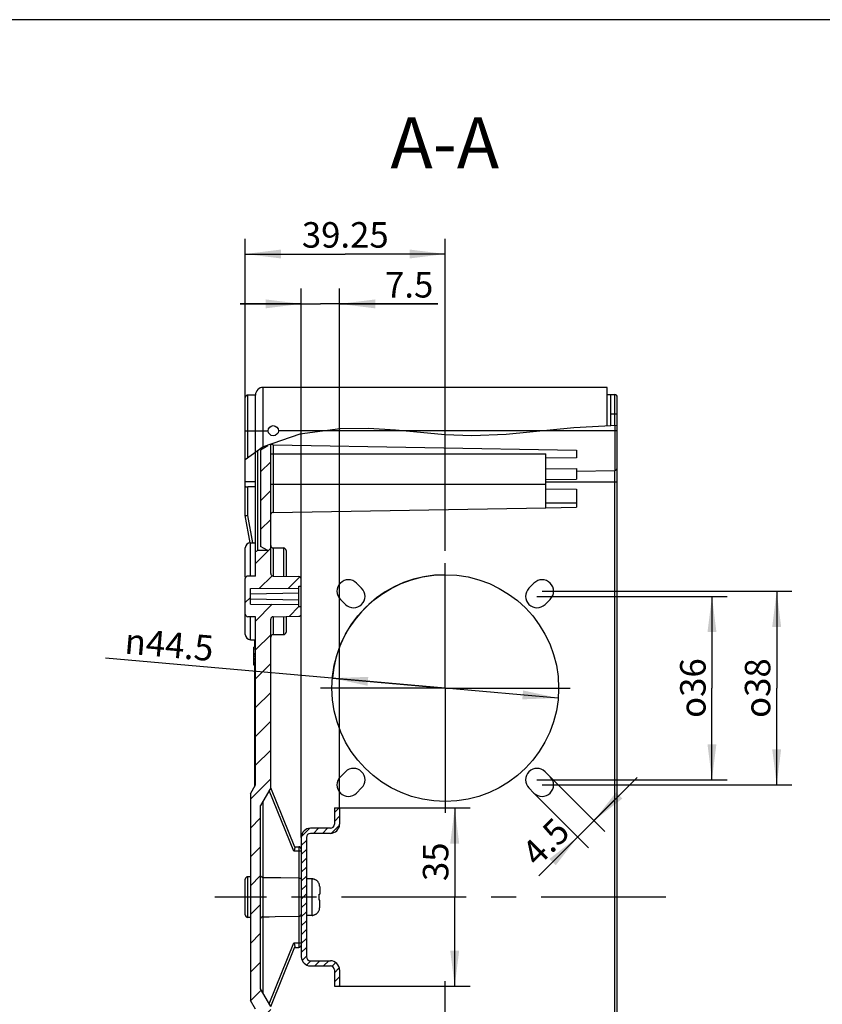
# Model space of a CAD drawing. Units: millimetres. Extents: x 0 to 594, y 0 to 420.
# Drawn here: x 379 to 458, y 56 to 153 of the extents above; entities that cross this region are included whole.
import ezdxf

# ---------------------------------------------------------------- set-up
doc = ezdxf.new("R2010")
doc.units = ezdxf.units.MM
doc.header["$LTSCALE"] = 32.67
doc.linetypes.add('CENTER', pattern=[0.6, 0.375, -0.075, 0.075, -0.075])
doc.layers.get('0').update_dxf_attribs({"linetype": 'CONTINUOUS'})
for name, color, linetype in [('2D-BEMASSUNG', 7, 'CONTINUOUS'), ('KASTEN_SCHUKDXF_CONTINUOUS_LINE', 7, 'CONTINUOUS'), ('KASTEN_SCHUKO_OFFEN-520DXF_AXIS', 7, 'CONTINUOUS'), ('KASTEN_SCHUKO_OFFENDXF_HATCHING', 7, 'CONTINUOUS'), ('M-STV-502_DXF_AXIS', 7, 'CONTINUOUS'), ('M-STV-502_DXF_DIMENSION', 7, 'CONTINUOUS'), ('M-STV-502_DXF_TEXT', 7, 'CONTINUOUS'), ('NS35_901_01_DXF_CONTINUOUS_LINE', 7, 'CONTINUOUS'), ('NS35_901_01_DXF_HATCHING', 7, 'CONTINUOUS'), ('SCHRAUBE_D1-DXF_CONTINUOUS_LINE', 7, 'CONTINUOUS')]:
    doc.layers.add(name, color=color, linetype=linetype)
doc.styles.get("Standard").update_dxf_attribs({"font": 'txt', "width": 0.7})
doc.styles.add('TEXTSTYLE_8', font='gdt', dxfattribs={"width": 0.7})
doc.dimstyles.new('DIMSTYLE_3', dxfattribs={"dimtxt": 2.5, "dimasz": 3.5, "dimexe": 1.5, "dimexo": 0, "dimtad": 1, "dimdec": 3, "dimlfac": 2, "dimdsep": 46, "dimtxsty": 'Standard', "dimblk": '_FILLED', "dimblk1": '_FILLED', "dimblk2": '_FILLED', "dimcen": 0.09, "dimclrt": 5, "dimadec": 3, "dimazin": 2, "dimtp": 0.3, "dimtm": 0.3, "dimtfac": 1, "dimtdec": 3, "dimtofl": 0, "dimtmove": 0, "dimatfit": 3, "dimldrblk": '_FILLED', "dimfxl": 1, "dimtolj": 1, "dimarcsym": 0})
doc.dimstyles.new('DIMSTYLE_4', dxfattribs={"dimtxt": 2.5, "dimasz": 3.5, "dimexe": 1.5, "dimexo": 0, "dimtad": 1, "dimdec": 3, "dimlfac": 2, "dimdsep": 46, "dimtxsty": 'Standard', "dimblk": '_FILLED', "dimblk1": '_FILLED', "dimblk2": '_FILLED', "dimcen": 0.09, "dimclrt": 5, "dimadec": 3, "dimazin": 2, "dimtp": 0.1, "dimtm": 0.1, "dimtfac": 1, "dimtdec": 3, "dimtofl": 0, "dimtmove": 0, "dimatfit": 3, "dimldrblk": '_FILLED', "dimfxl": 1, "dimtolj": 1, "dimarcsym": 0})
doc.dimstyles.new('DIMSTYLE_5', dxfattribs={"dimtxt": 2.5, "dimasz": 3.5, "dimexe": 1.5, "dimexo": 0, "dimtad": 1, "dimdec": 3, "dimlfac": 2, "dimdsep": 46, "dimtxsty": 'Standard', "dimblk": '_FILLED', "dimblk1": '_FILLED', "dimblk2": '_FILLED', "dimcen": 0.09, "dimclrt": 5, "dimadec": 3, "dimazin": 2, "dimtp": 0.2, "dimtm": 0.2, "dimtfac": 1, "dimtdec": 3, "dimtofl": 0, "dimtmove": 0, "dimatfit": 3, "dimldrblk": '_FILLED', "dimfxl": 1, "dimtolj": 1, "dimarcsym": 0})
doc.dimstyles.new('DIMSTYLE_6', dxfattribs={"dimtxt": 2.5, "dimasz": 3.5, "dimexe": 1.5, "dimexo": 0, "dimtad": 1, "dimdec": 3, "dimlfac": 2, "dimdsep": 46, "dimtxsty": 'Standard', "dimblk": '_FILLED', "dimblk1": '_FILLED', "dimblk2": '_FILLED', "dimcen": 0.09, "dimclrt": 5, "dimadec": 3, "dimazin": 2, "dimtp": 0.3, "dimtm": 0.3, "dimtfac": 1, "dimtdec": 3, "dimtmove": 0, "dimatfit": 2, "dimldrblk": '_FILLED', "dimfxl": 1, "dimtolj": 1, "dimarcsym": 0})

# ---------------------------------------------------------------- blocks, each defined once
blk = doc.blocks.new('_FILLED')
at = {"color": 0, "linetype": 'ByBlock'}
blk.add_solid([(0, 0), (-1, 0.125), (-1, -0.125)], dxfattribs=at)
blk = doc.blocks.new('*D15')
at = {"layer": 'M-STV-502_DXF_DIMENSION', "color": 2, "linetype": 'Continuous', "transparency": 16777216}
for p, q in [((410.478, 75.612), (423.28, 75.612)), ((421.78, 75.612), (421.78, 66.862)), ((421.78, 58.112), (421.78, 66.862)), ((410.478, 58.112), (423.28, 58.112))]:
    blk.add_line(p, q, dxfattribs=at)
at = {"layer": 'M-STV-502_DXF_DIMENSION', "color": 2, "linetype": 'Continuous', "transparency": 16777216, "xscale": 3.5, "yscale": 3.5, "zscale": 3.5}
for p, rotation in [((421.78, 75.612), 90), ((421.78, 58.112), 270)]:
    blk.add_blockref('_FILLED', p, dxfattribs=dict(at, rotation=rotation))
at = {"layer": 'M-STV-502_DXF_DIMENSION', "color": 5, "linetype": 'Continuous', "transparency": 16777216, "insert": (418.655, 70.324), "char_height": 2.5, "width": 5.35714, "attachment_point": 2, "rotation": 90, "line_spacing_factor": 0.9}
blk.add_mtext('35', dxfattribs=at)
blk = doc.blocks.new('*D16')
at = {"layer": 'M-STV-502_DXF_DIMENSION', "color": 2, "linetype": 'Continuous', "transparency": 16777216}
for p, q in [((406.728, 72.712), (406.728, 126.551)), ((410.478, 75.612), (410.478, 126.551)), ((406.728, 125.051), (400.728, 125.051)), ((400.728, 125.051), (408.603, 125.051)), ((420.121, 125.051), (408.603, 125.051)), ((410.478, 125.051), (420.121, 125.051))]:
    blk.add_line(p, q, dxfattribs=at)
at = {"layer": 'M-STV-502_DXF_DIMENSION', "color": 2, "linetype": 'Continuous', "transparency": 16777216, "xscale": 3.5, "yscale": 3.5, "zscale": 3.5}
blk.add_blockref('_FILLED', (406.728, 125.051), dxfattribs=at)
at = {"layer": 'M-STV-502_DXF_DIMENSION', "color": 2, "linetype": 'Continuous', "transparency": 16777216, "xscale": 3.5, "yscale": 3.5, "zscale": 3.5, "rotation": 180}
blk.add_blockref('_FILLED', (410.478, 125.051), dxfattribs=at)
at = {"layer": 'M-STV-502_DXF_DIMENSION', "color": 5, "linetype": 'Continuous', "transparency": 16777216, "insert": (414.943, 128.176), "char_height": 2.5, "width": 7.76786, "attachment_point": 1, "line_spacing_factor": 0.9}
blk.add_mtext('7.5', dxfattribs=at)
blk = doc.blocks.new('*D22')
at = {"layer": 'M-STV-502_DXF_DIMENSION', "color": 2, "linetype": 'Continuous', "transparency": 16777216}
for p, q in [((420.853, 87.362), (387.5, 90.293)), ((409.771, 88.336), (420.853, 87.362)), ((431.936, 86.389), (420.853, 87.362))]:
    blk.add_line(p, q, dxfattribs=at)
at = {"layer": 'M-STV-502_DXF_DIMENSION', "color": 2, "linetype": 'Continuous', "transparency": 16777216, "xscale": 3.5, "yscale": 3.5, "zscale": 3.5}
for p, rotation in [((409.771, 88.336), 174.9782790468), ((431.936, 86.389), 354.9782790468001)]:
    blk.add_blockref('_FILLED', p, dxfattribs=dict(at, rotation=rotation))
at = {"layer": 'M-STV-502_DXF_DIMENSION', "color": 5, "linetype": 'Continuous', "transparency": 16777216, "insert": (398.209, 92.489), "char_height": 2.5, "width": 15.71429, "attachment_point": 3, "rotation": 354.97828, "line_spacing_factor": 0.9, "style": 'TEXTSTYLE_8'}
blk.add_mtext('{\\fgdt;n}\\ftxt;44.5', dxfattribs=at)
blk = doc.blocks.new('*D23')
at = {"layer": 'M-STV-502_DXF_DIMENSION', "color": 2, "linetype": 'Continuous', "transparency": 16777216}
for p, q in [((430.353, 96.862), (454.875, 96.862)), ((453.375, 96.862), (453.375, 87.362)), ((453.375, 77.862), (453.375, 87.362)), ((430.353, 77.862), (454.875, 77.862))]:
    blk.add_line(p, q, dxfattribs=at)
at = {"layer": 'M-STV-502_DXF_DIMENSION', "color": 2, "linetype": 'Continuous', "transparency": 16777216, "xscale": 3.5, "yscale": 3.5, "zscale": 3.5}
for p, rotation in [((453.375, 96.862), 90), ((453.375, 77.862), 270)]:
    blk.add_blockref('_FILLED', p, dxfattribs=dict(at, rotation=rotation))
at = {"layer": 'M-STV-502_DXF_DIMENSION', "color": 5, "linetype": 'Continuous', "transparency": 16777216, "insert": (450.25, 87.362), "char_height": 2.5, "width": 10.78125, "attachment_point": 2, "rotation": 90, "line_spacing_factor": 0.9, "style": 'TEXTSTYLE_8'}
blk.add_mtext('{\\fgdt;o}\\ftxt;38', dxfattribs=at)
blk = doc.blocks.new('*D24')
at = {"layer": 'M-STV-502_DXF_DIMENSION', "color": 2, "linetype": 'Continuous', "transparency": 16777216}
for p, q in [((429.853, 96.362), (448.522, 96.362)), ((447.022, 96.362), (447.022, 87.362)), ((447.022, 78.362), (447.022, 87.362)), ((429.853, 78.362), (448.522, 78.362))]:
    blk.add_line(p, q, dxfattribs=at)
at = {"layer": 'M-STV-502_DXF_DIMENSION', "color": 2, "linetype": 'Continuous', "transparency": 16777216, "xscale": 3.5, "yscale": 3.5, "zscale": 3.5}
for p, rotation in [((447.022, 96.362), 90), ((447.022, 78.362), 270)]:
    blk.add_blockref('_FILLED', p, dxfattribs=dict(at, rotation=rotation))
at = {"layer": 'M-STV-502_DXF_DIMENSION', "color": 5, "linetype": 'Continuous', "transparency": 16777216, "insert": (443.897, 87.362), "char_height": 2.5, "width": 10.78125, "attachment_point": 2, "rotation": 90, "line_spacing_factor": 0.9, "style": 'TEXTSTYLE_8'}
blk.add_mtext('{\\fgdt;o}\\ftxt;36', dxfattribs=at)
blk = doc.blocks.new('*D25')
at = {"layer": 'M-STV-502_DXF_DIMENSION', "color": 2, "linetype": 'Continuous', "transparency": 16777216}
for p, q in [((401.228, 115.862), (401.228, 131.445)), ((420.853, 100.812), (420.853, 131.445)), ((401.228, 129.945), (411.041, 129.945)), ((420.853, 129.945), (411.041, 129.945))]:
    blk.add_line(p, q, dxfattribs=at)
at = {"layer": 'M-STV-502_DXF_DIMENSION', "color": 2, "linetype": 'Continuous', "transparency": 16777216, "xscale": 3.5, "yscale": 3.5, "zscale": 3.5, "rotation": 180}
blk.add_blockref('_FILLED', (401.228, 129.945), dxfattribs=at)
at = {"layer": 'M-STV-502_DXF_DIMENSION', "color": 2, "linetype": 'Continuous', "transparency": 16777216, "xscale": 3.5, "yscale": 3.5, "zscale": 3.5}
blk.add_blockref('_FILLED', (420.853, 129.945), dxfattribs=at)
at = {"layer": 'M-STV-502_DXF_DIMENSION', "color": 5, "linetype": 'Continuous', "transparency": 16777216, "insert": (411.041, 133.07), "char_height": 2.5, "width": 13.39286, "attachment_point": 2, "line_spacing_factor": 0.9}
blk.add_mtext('39.25', dxfattribs=at)
blk = doc.blocks.new('*D26')
at = {"layer": 'M-STV-502_DXF_DIMENSION', "color": 2, "linetype": 'Continuous', "transparency": 16777216}
for p, q in [((431.149, 78.658), (436.506, 73.3)), ((439.688, 78.603), (434.65, 73.565)), ((435.446, 74.361), (439.688, 78.603)), ((429.558, 77.067), (434.915, 71.709)), ((430.04, 68.955), (434.65, 73.565)), ((433.855, 72.77), (430.04, 68.955))]:
    blk.add_line(p, q, dxfattribs=at)
at = {"layer": 'M-STV-502_DXF_DIMENSION', "color": 2, "linetype": 'Continuous', "transparency": 16777216, "xscale": 3.5, "yscale": 3.5, "zscale": 3.5}
for p, rotation in [((435.446, 74.361), 225), ((433.855, 72.77), 45)]:
    blk.add_blockref('_FILLED', p, dxfattribs=dict(at, rotation=rotation))
at = {"layer": 'M-STV-502_DXF_DIMENSION', "color": 5, "linetype": 'Continuous', "transparency": 16777216, "insert": (431.492, 74.827), "char_height": 2.5, "width": 7.76786, "attachment_point": 3, "rotation": 45, "line_spacing_factor": 0.9}
blk.add_mtext('4.5', dxfattribs=at)
blk = doc.blocks.new('HATCHING_BL0', base_point=(361.001, 149.764))
at = {"layer": 'NS35_901_01_DXF_HATCHING', "linetype": 'Continuous'}
h = blk.add_hatch(dxfattribs=at)
h.set_pattern_fill('DEFAULT__5', color=2, scale=0.618142, angle=45, style=0, pattern_type=0)
h.set_pattern_definition([(45, (0, 0), (-0.4370925, 0.4370925), [])])
edge = h.paths.add_edge_path()
edge.add_line((410.478, 58.112), (409.978, 58.112))
edge.add_line((409.978, 58.112), (409.978, 59.712))
edge.add_spline(control_points=[(409.978, 59.712), (409.978, 59.756), (409.965, 59.837), (409.907, 59.952), (409.817, 60.041), (409.703, 60.099), (409.621, 60.112), (409.578, 60.112)], knot_values=[0, 0, 0, 0, 0.2, 0.4, 0.6, 0.8, 1, 1, 1, 1], degree=3, periodic=0)
edge.add_line((409.578, 60.112), (407.628, 60.112))
edge.add_spline(control_points=[(407.628, 60.112), (407.548, 60.113), (407.393, 60.133), (407.173, 60.224), (406.985, 60.369), (406.84, 60.557), (406.749, 60.778), (406.729, 60.932), (406.728, 61.012)], knot_values=[0, 0, 0, 0, 0.166667, 0.333333, 0.5, 0.666667, 0.833333, 1, 1, 1, 1], degree=3, periodic=0)
edge.add_line((406.728, 61.012), (406.728, 72.712))
edge.add_spline(control_points=[(406.728, 72.712), (406.729, 72.793), (406.749, 72.947), (406.84, 73.168), (406.985, 73.356), (407.173, 73.501), (407.393, 73.592), (407.548, 73.612), (407.628, 73.612)], knot_values=[0, 0, 0, 0, 0.166667, 0.333333, 0.5, 0.666667, 0.833333, 1, 1, 1, 1], degree=3, periodic=0)
edge.add_line((407.628, 73.612), (409.578, 73.612))
edge.add_spline(control_points=[(409.578, 73.612), (409.621, 73.613), (409.703, 73.625), (409.817, 73.683), (409.907, 73.773), (409.965, 73.887), (409.978, 73.969), (409.978, 74.012)], knot_values=[0, 0, 0, 0, 0.2, 0.4, 0.6, 0.8, 1, 1, 1, 1], degree=3, periodic=0)
edge.add_line((409.978, 74.012), (409.978, 75.612))
edge.add_line((409.978, 75.612), (410.478, 75.612))
edge.add_line((410.478, 75.612), (410.478, 74.012))
edge.add_spline(control_points=[(410.478, 74.012), (410.478, 73.932), (410.458, 73.778), (410.367, 73.557), (410.222, 73.369), (410.034, 73.224), (409.813, 73.133), (409.659, 73.113), (409.578, 73.112)], knot_values=[0, 0, 0, 0, 0.166667, 0.333333, 0.5, 0.666667, 0.833333, 1, 1, 1, 1], degree=3, periodic=0)
edge.add_line((409.578, 73.112), (407.628, 73.112))
edge.add_spline(control_points=[(407.628, 73.112), (407.585, 73.112), (407.503, 73.099), (407.389, 73.041), (407.299, 72.952), (407.241, 72.837), (407.229, 72.756), (407.228, 72.712)], knot_values=[0, 0, 0, 0, 0.2, 0.4, 0.6, 0.8, 1, 1, 1, 1], degree=3, periodic=0)
edge.add_line((407.228, 72.712), (407.228, 61.012))
edge.add_spline(control_points=[(407.228, 61.012), (407.229, 60.969), (407.241, 60.887), (407.299, 60.773), (407.389, 60.683), (407.503, 60.625), (407.585, 60.613), (407.628, 60.612)], knot_values=[0, 0, 0, 0, 0.2, 0.4, 0.6, 0.8, 1, 1, 1, 1], degree=3, periodic=0)
edge.add_line((407.628, 60.612), (409.578, 60.612))
edge.add_spline(control_points=[(409.578, 60.612), (409.659, 60.612), (409.813, 60.592), (410.034, 60.501), (410.222, 60.356), (410.367, 60.168), (410.458, 59.947), (410.478, 59.793), (410.478, 59.712)], knot_values=[0, 0, 0, 0, 0.166667, 0.333333, 0.5, 0.666667, 0.833333, 1, 1, 1, 1], degree=3, periodic=0)
edge.add_line((410.478, 59.712), (410.478, 58.112))
blk = doc.blocks.new('HATCHING_BL1', base_point=(356.376, 164.361))
at = {"layer": 'KASTEN_SCHUKO_OFFENDXF_HATCHING', "linetype": 'Continuous'}
h = blk.add_hatch(dxfattribs=at)
h.set_pattern_fill('DEFAULT__6', color=2, scale=2, angle=45, style=0, pattern_type=0)
h.set_pattern_definition([(45, (0, 0), (-1.414214, 1.414214), [])])
edge = h.paths.add_edge_path()
edge.add_line((406.478, 97.162), (401.728, 97.127))
edge.add_line((401.728, 97.127), (401.728, 95.597))
edge.add_line((401.728, 95.597), (406.478, 95.562))
edge.add_line((406.478, 95.562), (406.478, 95.362))
edge.add_line((406.478, 95.362), (406.728, 95.362))
edge.add_line((406.728, 95.362), (406.728, 94.66))
edge.add_spline(control_points=[(406.728, 94.66), (406.728, 94.626), (406.716, 94.564), (406.661, 94.481), (406.579, 94.425), (406.516, 94.411), (406.483, 94.41)], knot_values=[0, 0, 0, 0, 0.25, 0.5, 0.75, 1, 1, 1, 1], degree=3, periodic=0)
edge.add_line((406.483, 94.41), (403.974, 94.367))
edge.add_spline(control_points=[(403.974, 94.367), (403.94, 94.366), (403.878, 94.352), (403.795, 94.296), (403.741, 94.213), (403.729, 94.151), (403.728, 94.117)], knot_values=[0, 0, 0, 0, 0.25, 0.5, 0.75, 1, 1, 1, 1], degree=3, periodic=0)
edge.add_line((403.728, 94.117), (403.728, 77.594))
edge.add_line((403.728, 77.594), (402.728, 75.862))
edge.add_line((402.728, 75.862), (402.728, 57.862))
edge.add_line((402.728, 57.862), (403.728, 56.13))
edge.add_line((403.728, 56.13), (403.728, 54.101))
edge.add_arc((407.712, 67.259), 13.747, 246.48961, 253.15379)
edge.add_line((402.228, 54.653), (402.228, 55.862))
edge.add_line((402.228, 55.862), (401.728, 56.728))
edge.add_line((401.728, 56.728), (401.728, 76.996))
edge.add_line((401.728, 76.996), (402.228, 77.862))
edge.add_line((402.228, 77.862), (402.228, 94.367))
edge.add_line((402.228, 94.367), (401.478, 94.367))
edge.add_spline(control_points=[(401.478, 94.367), (401.444, 94.367), (401.381, 94.379), (401.297, 94.435), (401.241, 94.519), (401.229, 94.582), (401.228, 94.617)], knot_values=[0, 0, 0, 0, 0.25, 0.5, 0.75, 1, 1, 1, 1], degree=3, periodic=0)
edge.add_line((401.228, 94.617), (401.228, 98.108))
edge.add_spline(control_points=[(401.228, 98.108), (401.229, 98.142), (401.241, 98.205), (401.297, 98.29), (401.381, 98.345), (401.444, 98.358), (401.478, 98.358)], knot_values=[0, 0, 0, 0, 0.25, 0.5, 0.75, 1, 1, 1, 1], degree=3, periodic=0)
edge.add_line((401.478, 98.358), (402.228, 98.358))
edge.add_line((402.228, 98.358), (402.228, 100.737))
edge.add_line((402.228, 100.737), (402.445, 100.862))
edge.add_line((402.445, 100.862), (403.428, 100.862))
edge.add_line((403.428, 100.862), (402.728, 101.266))
edge.add_line((402.728, 101.266), (402.728, 110.708))
edge.add_line((402.728, 110.708), (403.428, 111.112))
edge.add_line((403.428, 111.112), (403.192, 111.112))
edge.add_arc((409.736, 97.191), 15.382, 112.99115, 115.17802)
edge.add_line((403.728, 111.352), (403.728, 98.608))
edge.add_spline(control_points=[(403.728, 98.608), (403.729, 98.574), (403.741, 98.512), (403.795, 98.428), (403.878, 98.372), (403.94, 98.359), (403.974, 98.358)], knot_values=[0, 0, 0, 0, 0.25, 0.5, 0.75, 1, 1, 1, 1], degree=3, periodic=0)
edge.add_line((403.974, 98.358), (406.483, 98.314))
edge.add_spline(control_points=[(406.483, 98.314), (406.516, 98.313), (406.579, 98.3), (406.661, 98.244), (406.716, 98.161), (406.728, 98.098), (406.728, 98.064)], knot_values=[0, 0, 0, 0, 0.25, 0.5, 0.75, 1, 1, 1, 1], degree=3, periodic=0)
edge.add_line((406.728, 98.064), (406.728, 97.362))
edge.add_line((406.728, 97.362), (406.478, 97.362))
edge.add_line((406.478, 97.362), (406.478, 97.162))

msp = doc.modelspace()

# ---------------------------------------------------------------- linework, layer by layer
at = {"color": 7, "linetype": 'Continuous'}
msp.add_line((589.2445, 152.9293), (296.76579, 152.9293), dxfattribs=at)
at = {"color": 2, "linetype": 'Continuous'}
for p, q in [((437.72822, 113.12846), (433.47073, 112.8918)), ((406.59649, 112.25835), (402.98394, 111.01404)), ((410.5281, 112.79874), (406.59649, 112.25835)), ((413.30324, 112.82988), (410.5281, 112.79874)), ((415.9585, 112.67223), (413.30324, 112.82988)), ((418.40963, 112.43216), (415.9585, 112.67223)), ((420.81724, 112.2009), (418.40963, 112.43216)), ((423.44463, 112.1041), (420.81724, 112.2009)), ((426.84103, 112.24887), (423.44463, 112.1041)), ((433.47073, 112.8918), (426.84103, 112.24887)), ((402.98394, 111.01404), (401.22822, 109.76568))]:
    msp.add_line(p, q, dxfattribs=at)
at = {"layer": '2D-BEMASSUNG', "color": 2, "linetype": 'Continuous'}
msp.add_arc((420.85322, 87.36231), 11.125, 90, 174.978279, dxfattribs=at)
at = {"layer": 'KASTEN_SCHUKDXF_CONTINUOUS_LINE', "color": 9, "linetype": 'Continuous'}
for p, q in [((401.47822, 109.94344), (401.47822, 116.11231)), ((402.97822, 111.00997), (402.97822, 116.86231)), ((437.47822, 113.11456), (437.47822, 116.16231)), ((437.07822, 114.26231), (437.72822, 114.26231)), ((437.48258, 113.11481), (437.48258, 108.70802)), ((401.22822, 112.61231), (403.47822, 112.61231)), ((437.72822, 112.61231), (404.47822, 112.61231)), ((403.97385, 111.23168), (403.97385, 104.59295)), ((403.72822, 110.33731), (430.72822, 110.33731)), ((437.47822, 17.56231), (437.47822, 108.70795)), ((402.22822, 107.61231), (401.22822, 107.61231)), ((403.72822, 107.36231), (430.72822, 107.36231)), ((430.72822, 107.61231), (437.72822, 107.61231)), ((401.47822, 104.30546), (401.47822, 107.11231)), ((433.72822, 105.48731), (430.72822, 105.48731)), ((401.95309, 101.61231), (401.47822, 104.30546)), ((401.72822, 98.35802), (401.72822, 101.61231)), ((403.97822, 101.11231), (403.97822, 98.35802)), ((404.97822, 101.11231), (404.97822, 98.34049)), ((401.72822, 92.11231), (401.72822, 94.3666)), ((403.97822, 94.3666), (403.97822, 92.61231)), ((404.97822, 94.38413), (404.97822, 92.61231)), ((405.98086, 71.36231), (403.57216, 77.32406)), ((402.97385, 57.43686), (402.97385, 76.28777)), ((406.48258, 71.79678), (406.48258, 61.92784)), ((406.72822, 71.36231), (405.98086, 71.36231)), ((401.47822, 64.86231), (401.47822, 68.86231)), ((403.57216, 56.40056), (405.98086, 62.36231)), ((405.98086, 62.36231), (406.72822, 62.36231))]:
    msp.add_line(p, q, dxfattribs=at)
at = {"layer": 'KASTEN_SCHUKDXF_CONTINUOUS_LINE', "color": 7, "linetype": 'Continuous'}
for p, q in [((402.22822, 116.11231), (401.47822, 116.11231)), ((402.22822, 98.35802), (402.22822, 116.11231)), ((436.72822, 116.86231), (402.97822, 116.86231)), ((436.72822, 113.07287), (436.72822, 116.86231)), ((436.72822, 116.16231), (437.47822, 116.16231)), ((437.07822, 116.16231), (437.07822, 113.09233)), ((437.72822, 17.81231), (437.72822, 115.91231)), ((401.22822, 104.28359), (401.22822, 115.86231)), ((403.42822, 111.11231), (402.72822, 110.70817)), ((403.42822, 111.11231), (403.26925, 111.11231)), ((403.72822, 98.60799), (403.72822, 111.2704)), ((403.97385, 111.23168), (433.72822, 110.71231)), ((403.97385, 111.23168), (433.72822, 110.71231)), ((402.44472, 100.86231), (402.44472, 110.63064)), ((402.72822, 110.70817), (402.72822, 101.26646)), ((430.72822, 105.05995), (430.72822, 110.33731)), ((433.72822, 110.71231), (433.72822, 109.96231)), ((433.72822, 109.96231), (430.72822, 109.90995)), ((430.72822, 108.8615), (433.72822, 108.89755)), ((433.72822, 108.89755), (433.72822, 107.86231)), ((433.72822, 108.64249), (437.48258, 108.70802)), ((433.72822, 108.64249), (437.48258, 108.70802)), ((430.72822, 107.80995), (433.72822, 107.86231)), ((402.22822, 107.11231), (401.47822, 107.11231)), ((430.72822, 106.91468), (433.72822, 106.86231)), ((433.72822, 106.86231), (433.72822, 105.48731)), ((433.72822, 105.48731), (433.72822, 105.11266)), ((403.97385, 104.59295), (430.72822, 105.05995)), ((430.72822, 105.05995), (433.72822, 105.11231)), ((401.22822, 104.28359), (401.23679, 104.28425)), ((401.70011, 101.60735), (401.22822, 104.28359)), ((401.23679, 104.28425), (401.41362, 104.29999)), ((401.41362, 104.29999), (401.47822, 104.30546)), ((401.72822, 101.61231), (402.22822, 101.61231)), ((401.22822, 98.23731), (401.22822, 101.11231)), ((402.44472, 100.86231), (402.22822, 100.73731)), ((403.42822, 100.86231), (402.44472, 100.86231)), ((403.42822, 100.86231), (402.72822, 101.26646)), ((403.97822, 101.11231), (404.97822, 101.11231)), ((405.22822, 100.86231), (405.22822, 98.33613)), ((401.22822, 92.61231), (401.22822, 98.10802)), ((402.22822, 98.35802), (401.47822, 98.35802)), ((403.97385, 98.35802), (406.48258, 98.31423)), ((406.72822, 94.66035), (406.72822, 98.06427)), ((412.14871, 97.65781), (412.64871, 97.15781)), ((429.05772, 97.15781), (429.55772, 97.65781)), ((401.72822, 97.12731), (406.47822, 97.16231)), ((401.72822, 95.59731), (401.72822, 97.12731)), ((401.72822, 96.59635), (406.47822, 96.71675)), ((406.47822, 95.36231), (406.47822, 97.36231)), ((406.47822, 97.36231), (406.72822, 97.36231)), ((401.72822, 96.12827), (406.47822, 96.00787)), ((411.05772, 95.56682), (410.55772, 96.06682)), ((431.14871, 96.06682), (430.64871, 95.56682)), ((401.72822, 95.59731), (406.47822, 95.56231)), ((406.47822, 95.36231), (406.72822, 95.36231)), ((402.22822, 94.3666), (401.47822, 94.3666)), ((402.22822, 77.86231), (402.22822, 94.3666)), ((403.72822, 77.59436), (403.72822, 94.11664)), ((403.97385, 94.3666), (406.48258, 94.41039)), ((405.22822, 94.38849), (405.22822, 92.86231)), ((401.72822, 92.11231), (402.22822, 92.11231)), ((402.12822, 92.11231), (402.12822, 91.36231)), ((403.97822, 92.61231), (404.97822, 92.61231)), ((402.07822, 89.61231), (402.07822, 91.36231)), ((402.22822, 91.36231), (402.07822, 91.36231)), ((402.22822, 91.17614), (402.07822, 91.17614)), ((402.22822, 90.72933), (402.07822, 90.72933)), ((402.22822, 90.6921), (402.07822, 90.6921)), ((402.22822, 90.5804), (402.07822, 90.5804)), ((402.22822, 90.43146), (402.07822, 90.43146)), ((402.22822, 90.24529), (402.07822, 90.24529)), ((402.22822, 90.09635), (402.07822, 90.09635)), ((402.22822, 89.91018), (402.07822, 89.91018)), ((402.22822, 89.76125), (402.07822, 89.76125)), ((402.22822, 89.64954), (402.07822, 89.64954)), ((402.22822, 89.61231), (402.07822, 89.61231)), ((402.12822, 89.61231), (402.12822, 77.68911)), ((410.55772, 78.65781), (411.05772, 79.15781)), ((430.64871, 79.15781), (431.14871, 78.65781)), ((401.72822, 76.99629), (402.22822, 77.86231)), ((403.72822, 77.59436), (402.72822, 75.86231)), ((406.08621, 71.75812), (403.72822, 77.59436)), ((412.64871, 77.56682), (412.14871, 77.06682)), ((429.55772, 77.06682), (429.05772, 77.56682)), ((401.72822, 76.99629), (401.72822, 56.72834)), ((402.72822, 57.86231), (402.72822, 75.86231)), ((406.08622, 71.75809), (406.09317, 71.71248)), ((406.08701, 71.80368), (406.48258, 71.79678)), ((401.22822, 65.11231), (401.22822, 68.61231)), ((401.72822, 68.86231), (401.47822, 68.86231)), ((402.97385, 68.79548), (404.73168, 68.77152)), ((404.73168, 68.77152), (406.48258, 68.74736)), ((401.72822, 64.86231), (401.47822, 64.86231)), ((403.72822, 56.13026), (406.08621, 61.9665)), ((405.98086, 62.36231), (406.04154, 62.2081)), ((406.08701, 61.92094), (406.48258, 61.92784)), ((403.72822, 56.13026), (402.72822, 57.86231)), ((402.22822, 55.86231), (401.72822, 56.72834))]:
    msp.add_line(p, q, dxfattribs=at)
for points in [[(401.22822, 107.1793), (401.23267, 107.15572), (401.24607, 107.13767), (401.2682, 107.12566), (401.29844, 107.11816), (401.33561, 107.11426), (401.3788, 107.11274), (401.42698, 107.1119), (401.47822, 107.11231)], [(406.09317, 71.71248), (406.0849, 71.65574), (406.06666, 71.58926), (406.04154, 71.51652), (405.98086, 71.36231)], [(402.97385, 68.79548), (402.92924, 68.79927), (402.88532, 68.80929), (402.84372, 68.82579), (402.80609, 68.84803), (402.77415, 68.8758), (402.74952, 68.90782), (402.73373, 68.94257), (402.72822, 68.98057)], [(406.48258, 68.74736), (406.52893, 68.74321), (406.57407, 68.73212), (406.61633, 68.71387), (406.65389, 68.68909), (406.68507, 68.65797), (406.70855, 68.62161), (406.72321, 68.58132), (406.72822, 68.53668)], [(402.97385, 64.92914), (402.92924, 64.92535), (402.88532, 64.91533), (402.84372, 64.89883), (402.80609, 64.87659), (402.77415, 64.84882), (402.74952, 64.8168), (402.73373, 64.78205), (402.72822, 64.74405)], [(402.97385, 64.92914), (403.56056, 64.93711), (404.1465, 64.94509), (406.48258, 64.97726)], [(406.48258, 64.97726), (406.52893, 64.98141), (406.57407, 64.9925), (406.61633, 65.01075), (406.65389, 65.03553), (406.68507, 65.06665), (406.70855, 65.10301), (406.72321, 65.1433), (406.72822, 65.18794)], [(406.04154, 62.2081), (406.06666, 62.13536), (406.0849, 62.06888), (406.09317, 62.01214), (406.08622, 61.96653)]]:
    msp.add_lwpolyline(points, dxfattribs=at)
for centre, radius in [((403.97822, 112.61231), 0.5), ((420.85322, 87.36231), 11.125)]:
    msp.add_circle(centre, radius, dxfattribs=at)
for centre, radius, start, end in [((401.47822, 115.86231), 0.25, 90, 179.9999998), ((402.97822, 116.11231), 0.75, 90, 180), ((437.47822, 115.91231), 0.25, 0, 90), ((403.97822, 111.48164), 0.25, 227.2511385, 269), ((403.97822, 111.48164), 0.25, 227.2518388, 269), ((437.47822, 108.95799), 0.25, 271, 359.9999997), ((403.97822, 104.34298), 0.25, 91.0000001, 162.7031208), ((403.97822, 104.34298), 0.25, 91, 162.6858256), ((401.72822, 101.11231), 0.5, 90, 180), ((403.97822, 101.36231), 0.25, 180, 270), ((404.97822, 100.86231), 0.25, 359.9999996, 90), ((403.97822, 98.60799), 0.25, 180, 269), ((401.47822, 98.10802), 0.25, 90, 180), ((406.47822, 98.06427), 0.25, 0, 89), ((411.35322, 96.86231), 1.125, 45, 225), ((430.35322, 96.86231), 1.125, 315, 135), ((411.85322, 96.36231), 1.125, 225, 45), ((429.85322, 96.36231), 1.125, 135, 315), ((406.47822, 94.66035), 0.25, 271, 360), ((401.47822, 94.6166), 0.25, 180, 270), ((403.97822, 94.11664), 0.25, 91, 180), ((404.97822, 92.86231), 0.25, 270, 0.0000004), ((401.72822, 92.61231), 0.5, 180, 270), ((403.97822, 92.36231), 0.25, 90, 180), ((411.85322, 78.36231), 1.125, 315, 135), ((429.85322, 78.36231), 1.125, 45, 225), ((411.35322, 77.86231), 1.125, 135, 315), ((430.35322, 77.86231), 1.125, 225, 45), ((406.47822, 71.54682), 0.25, 0, 89), ((401.47822, 68.61231), 0.25, 90, 179.9999996), ((401.47822, 65.11231), 0.25, 180.0000004, 270), ((406.47822, 62.17781), 0.25, 271, 360)]:
    msp.add_arc(centre, radius, start, end, dxfattribs=at)
at = {"layer": 'KASTEN_SCHUKO_OFFEN-520DXF_AXIS', "color": 7, "linetype": 'CENTER'}
for p, q in [((420.85322, 87.36231), (420.85322, 100.81234)), ((420.85322, 87.36231), (407.40319, 87.36231)), ((420.85322, 87.36231), (420.85322, 73.91228)), ((420.85322, 87.36231), (434.30325, 87.36231)), ((420.85322, 46.36231), (420.85322, 58.82962))]:
    msp.add_line(p, q, dxfattribs=at)
at = {"layer": 'M-STV-502_DXF_AXIS', "color": 7, "linetype": 'CENTER'}
msp.add_line((442.51098, 66.86231), (398.22822, 66.86231), dxfattribs=at)
at = {"layer": 'NS35_901_01_DXF_CONTINUOUS_LINE', "color": 7, "linetype": 'Continuous'}
for p, q in [((409.97822, 75.61231), (409.97822, 74.01231)), ((409.97822, 75.61231), (410.47822, 75.61231)), ((410.47822, 75.61231), (410.47822, 74.01231)), ((409.57822, 73.61231), (407.62822, 73.61231)), ((406.72822, 72.71231), (406.72822, 61.01231)), ((407.22822, 72.71231), (407.22822, 61.01231)), ((409.57822, 73.11231), (407.62822, 73.11231)), ((407.62822, 60.61231), (409.57822, 60.61231)), ((407.62822, 60.11231), (409.57822, 60.11231)), ((409.97822, 59.71231), (409.97822, 58.11231)), ((410.47822, 59.71231), (410.47822, 58.11231)), ((409.97822, 58.11231), (410.47822, 58.11231))]:
    msp.add_line(p, q, dxfattribs=at)
for centre, radius, start, end in [((407.62822, 72.71231), 0.9, 90, 180), ((409.57822, 74.01231), 0.9, 270, 360), ((409.57822, 74.01231), 0.4, 270, 360), ((407.62822, 72.71231), 0.4, 90, 180), ((407.62822, 61.01231), 0.9, 180, 270), ((407.62822, 61.01231), 0.4, 180, 270), ((409.57822, 59.71231), 0.9, 0, 90), ((409.57822, 59.71231), 0.4, 0, 90)]:
    msp.add_arc(centre, radius, start, end, dxfattribs=at)
at = {"layer": 'SCHRAUBE_D1-DXF_CONTINUOUS_LINE', "color": 7, "linetype": 'Continuous'}
for p, q in [((407.77822, 68.66231), (407.22822, 68.66231)), ((407.85322, 68.63539), (407.85322, 68.65853)), ((408.52656, 67.92443), (408.52822, 67.87218)), ((408.52822, 67.87218), (408.52822, 67.14981)), ((408.46447, 67.14981), (408.52822, 67.14981)), ((408.52822, 66.57481), (408.46447, 66.57481)), ((408.52822, 65.85244), (408.52656, 65.8002)), ((408.52822, 65.85244), (408.52822, 66.57481)), ((407.77822, 65.06231), (407.22822, 65.06231)), ((407.85322, 65.06609), (407.85322, 65.08923))]:
    msp.add_line(p, q, dxfattribs=at)
at = {"layer": 'SCHRAUBE_D1-DXF_CONTINUOUS_LINE', "color": 9, "linetype": 'Continuous'}
msp.add_line((407.77822, 65.06231), (407.77822, 68.66231), dxfattribs=at)
at = {"layer": 'SCHRAUBE_D1-DXF_CONTINUOUS_LINE', "color": 7, "linetype": 'Continuous'}
for points in [[(408.52657, 67.92432), (408.52145, 67.97631), (408.51283, 68.02839), (408.50078, 68.07984), (408.48527, 68.13017), (408.46662, 68.17895), (408.445, 68.22565), (408.42076, 68.27008), (408.39422, 68.31188), (408.36573, 68.35099), (408.3357, 68.38715), (408.30435, 68.4205), (408.27206, 68.45099), (408.23875, 68.4789), (408.20451, 68.50442), (408.16924, 68.52768), (408.13284, 68.54885), (408.09537, 68.56789), (408.05681, 68.58482), (408.01734, 68.59954), (407.9771, 68.61199), (407.93624, 68.62215), (407.89497, 68.62994), (407.85322, 68.63539)], [(408.4741, 66.86231), (408.47385, 66.91), (408.47306, 66.95778), (408.47176, 67.00567), (408.4699, 67.05365), (408.46747, 67.10169), (408.46447, 67.14981)], [(408.46447, 66.57481), (408.46747, 66.62294), (408.4699, 66.67098), (408.47176, 66.71896), (408.47306, 66.76685), (408.47385, 66.81463), (408.4741, 66.86231)], [(407.85322, 65.08923), (407.89509, 65.0947), (407.93651, 65.10254), (407.97756, 65.11276), (408.01799, 65.1253), (408.05762, 65.14014), (408.09632, 65.15718), (408.13386, 65.17633), (408.17029, 65.1976), (408.20552, 65.2209), (408.23968, 65.24646), (408.27289, 65.27437), (408.30509, 65.30486), (408.33635, 65.3382), (408.36629, 65.37435), (408.39469, 65.41344), (408.42116, 65.45522), (408.44531, 65.4996), (408.46686, 65.54624), (408.48544, 65.59494), (408.50089, 65.64519), (408.51289, 65.69654), (408.52148, 65.74851), (408.52658, 65.8004)]]:
    msp.add_lwpolyline(points, dxfattribs=at)
for centre, start, end in [((407.77822, 67.91231), 84.2608295, 90), ((407.77822, 65.81231), 270, 275.7391705)]:
    msp.add_arc(centre, 0.75, start, end, dxfattribs=at)

# ---------------------------------------------------------------- block references
for name, p in [('HATCHING_BL1', (356.37596, 164.36059)), ('HATCHING_BL0', (361.00096, 149.76436))]:
    msp.add_blockref(name, p)

# ---------------------------------------------------------------- texts
at = {"layer": 'M-STV-502_DXF_TEXT', "color": 5, "linetype": 'Continuous', "insert": (426.13548, 143.35149), "char_height": 5, "width": 18.2142857, "attachment_point": 3, "line_spacing_factor": 0.9}
msp.add_mtext('A-A', dxfattribs=at)

# ---------------------------------------------------------------- dimensions: what is measured, and where the dimension line sits
at = {"layer": 'M-STV-502_DXF_DIMENSION', "color": 2, "linetype": 'Continuous'}
for base, p1, p2, dimstyle, picture, middle in [((420.85322, 129.9446), (401.22822, 115.86231), (420.85322, 100.81234), 'DIMSTYLE_3', '*D25', (410.68357, 129.9446)), ((410.47822, 125.05055), (406.72822, 72.71231), (410.47822, 75.61231), 'DIMSTYLE_5', '*D16', (417.17493, 125.05055))]:
    dim = msp.add_linear_dim(base=base, p1=p1, p2=p2, dimstyle=dimstyle, dxfattribs=at)
    dim.commit()
    dim.dimension.update_dxf_attribs({"geometry": picture, "text_midpoint": middle, "dimtype": 160})
for base, p1, p2, picture, middle in [((453.37549, 77.86231), (430.35322, 96.86231), (430.35322, 77.86231), '*D23', (453.37549, 87.36231)), ((447.02246, 78.36231), (429.85322, 96.36231), (429.85322, 78.36231), '*D24', (447.02246, 87.36231))]:
    dim = msp.add_linear_dim(base=base, p1=p1, p2=p2, angle=270, text='{\\fgdt;o}<>', dimstyle='DIMSTYLE_3', dxfattribs=at)
    dim.commit()
    dim.dimension.update_dxf_attribs({"geometry": picture, "text_midpoint": middle, "dimtype": 160})
dim = msp.add_diameter_dim_2p(p1=(409.77092, 88.33612), p2=(431.93551, 86.3885), text='%%c<>', dimstyle='DIMSTYLE_6', override={"dimpost": '<>'}, dxfattribs=at)
dim.commit()
dim.dimension.update_dxf_attribs({"geometry": '*D22', "text_midpoint": (392.88188, 91.7024), "dimtype": 163})
for base, p1, p2, angle, dimstyle, picture, middle in [((435.44569, 74.36083), (429.55772, 77.06682), (431.14871, 78.65781), 45, 'DIMSTYLE_4', '*D26', (431.61841, 70.53355)), ((421.77978, 58.11231), (410.47822, 75.61231), (410.47822, 58.11231), 270, 'DIMSTYLE_3', '*D15', (421.77978, 69.96733))]:
    dim = msp.add_linear_dim(base=base, p1=p1, p2=p2, angle=angle, dimstyle=dimstyle, dxfattribs=at)
    dim.commit()
    dim.dimension.update_dxf_attribs({"geometry": picture, "text_midpoint": middle, "dimtype": 160})

doc.saveas('drawing.dxf')
